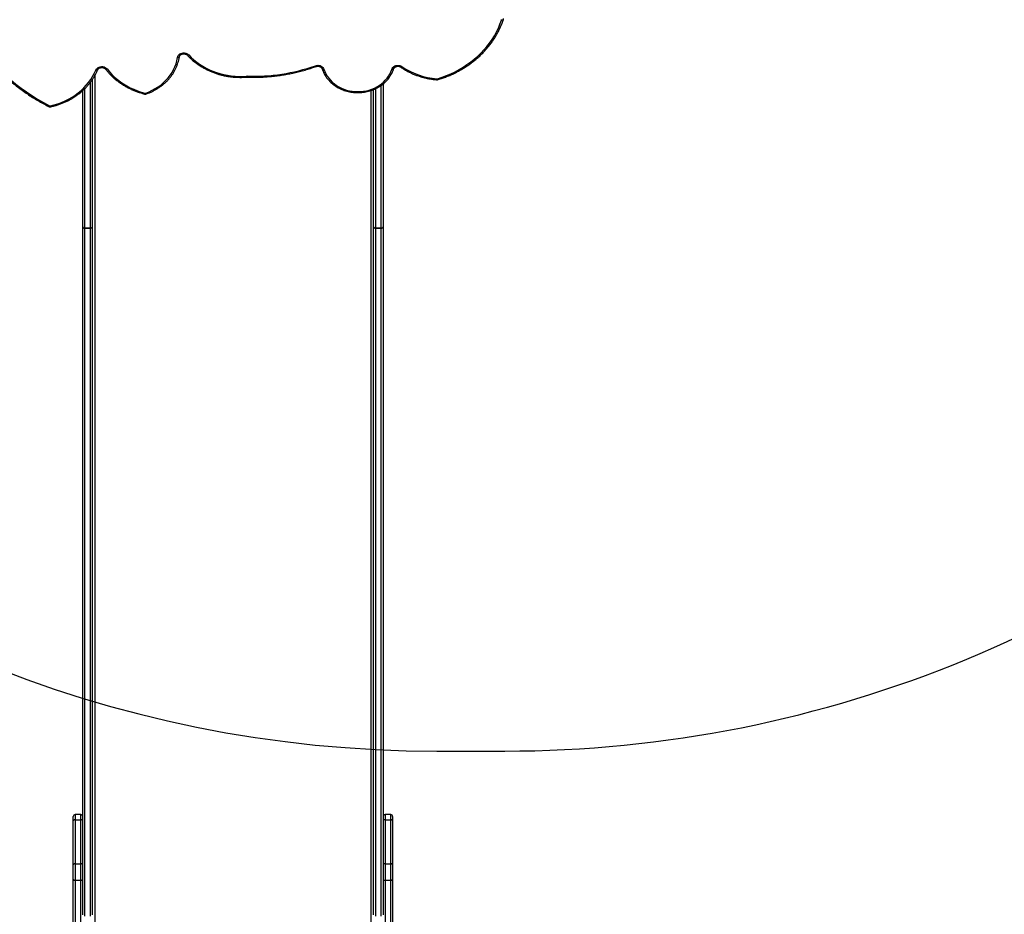
# Model space of a CAD drawing. Units: centimetres. Extents: x 4043 to 7567, y -1889 to -480.
# Drawn here: x 5660 to 5815, y -1504 to -1363 of the extents above; entities that cross this region are included whole.
import ezdxf

# ---------------------------------------------------------------- set-up
doc = ezdxf.new("R2010")
doc.units = ezdxf.units.CM
doc.layers.add('VP-DIM', color=7, linetype='Continuous')
doc.layers.add('VP-HIC', color=6, linetype='Continuous')
doc.layers.add('VP-EQ', color=7, linetype='Continuous', true_color=0x8a3492)
doc.dimstyles.new('Strefa', dxfattribs={"dimtxt": 14, "dimasz": 20, "dimexe": 20, "dimexo": 50, "dimgap": 20, "dimtad": 0, "dimdec": 0, "dimzin": 0, "dimdsep": 46, "dimtxsty": 'Standard', "dimcen": 0.09, "dimadec": 0, "dimazin": 0, "dimtfac": 1, "dimtdec": 4, "dimtofl": 0, "dimtmove": 0, "dimatfit": 3, "dimfxl": 70, "dimfxlon": 1, "dimtolj": 1, "dimtzin": 0, "dimarcsym": 0})

# ---------------------------------------------------------------- blocks, each defined once
blk = doc.blocks.new('*D30')
at = {"layer": 'Defpoints', "color": 0}
for p in [(6153.35, -632.6), (6153.35, -1150.82), (5191.48, -1643.79)]:
    blk.add_point(p, dxfattribs=at)
at = {"layer": 'VP-DIM', "color": 0, "lineweight": -2}
for p, q in [((5191.48, -732.6), (5191.48, -582.6)), ((6153.35, -732.6), (6153.35, -582.6)), ((5241.48, -632.6), (5660.43, -632.6)), ((6103.35, -632.6), (5807.1, -632.6))]:
    blk.add_line(p, q, dxfattribs=at)
at = {"layer": 'VP-DIM', "color": 0}
for points in [[(5241.48, -624.27), (5241.48, -640.93), (5191.48, -632.6)], [(6103.35, -640.93), (6103.35, -624.27), (6153.35, -632.6)]]:
    blk.add_solid(points, dxfattribs=at)
at = {"layer": 'VP-DIM', "color": 0, "insert": (5733.77, -632.6), "char_height": 40, "attachment_point": 5}
blk.add_mtext('\\A1;965', dxfattribs=at)
blk = doc.blocks.new('*D32')
at = {"layer": 'Defpoints', "color": 0}
for p in [(5722.3, -970.63), (5246.2, -1713.35), (6529.19, -1713.35)]:
    blk.add_point(p, dxfattribs=at)
at = {"layer": 'VP-DIM', "color": 0, "lineweight": -2}
for p, q in [((6429.19, -970.63), (6579.19, -970.63)), ((6529.19, -1020.63), (6529.19, -1253.67)), ((6529.19, -1663.35), (6529.19, -1400.34)), ((6429.19, -1713.35), (6579.19, -1713.35))]:
    blk.add_line(p, q, dxfattribs=at)
at = {"layer": 'VP-DIM', "color": 0}
for points in [[(6537.52, -1020.63), (6520.85, -1020.63), (6529.19, -970.63)], [(6520.85, -1663.35), (6537.52, -1663.35), (6529.19, -1713.35)]]:
    blk.add_solid(points, dxfattribs=at)
at = {"layer": 'VP-DIM', "color": 0, "insert": (6529.19, -1327), "char_height": 40, "attachment_point": 5, "rotation": 90}
blk.add_mtext('\\A1;745', dxfattribs=at)
blk = doc.blocks.new('*D36')
at = {"layer": 'Defpoints', "color": 0}
for p in [(6355.35, -530.22), (6355.35, -1173.57), (5011.5, -1704.71)]:
    blk.add_point(p, dxfattribs=at)
at = {"layer": 'VP-DIM', "color": 0, "lineweight": -2}
for p, q in [((5011.5, -630.22), (5011.5, -480.22)), ((6355.35, -630.22), (6355.35, -480.22)), ((5061.5, -530.22), (5634.62, -530.22)), ((6305.35, -530.22), (5807.96, -530.22))]:
    blk.add_line(p, q, dxfattribs=at)
at = {"layer": 'VP-DIM', "color": 0}
for points in [[(5061.5, -521.88), (5061.5, -538.55), (5011.5, -530.22)], [(6305.35, -538.55), (6305.35, -521.88), (6355.35, -530.22)]]:
    blk.add_solid(points, dxfattribs=at)
at = {"layer": 'VP-DIM', "color": 0, "insert": (5721.29, -530.22), "char_height": 40, "attachment_point": 5}
blk.add_mtext('\\A1;1344', dxfattribs=at)
blk = doc.blocks.new('*D37')
at = {"layer": 'Defpoints', "color": 0}
for p in [(5534.28, -745.41), (5167.15, -1875.96), (6665.55, -1875.96)]:
    blk.add_point(p, dxfattribs=at)
at = {"layer": 'VP-DIM', "color": 0, "lineweight": -2}
for p, q in [((6565.55, -745.41), (6715.55, -745.41)), ((6665.55, -795.41), (6665.55, -1250.9)), ((6665.55, -1825.96), (6665.55, -1397.57)), ((6565.55, -1875.96), (6715.55, -1875.96))]:
    blk.add_line(p, q, dxfattribs=at)
at = {"layer": 'VP-DIM', "color": 0}
for points in [[(6673.88, -795.41), (6657.21, -795.41), (6665.55, -745.41)], [(6657.21, -1825.96), (6673.88, -1825.96), (6665.55, -1875.96)]]:
    blk.add_solid(points, dxfattribs=at)
at = {"layer": 'VP-DIM', "color": 0, "insert": (6665.55, -1324.24), "char_height": 40, "attachment_point": 5, "rotation": 90}
blk.add_mtext('\\A1;1131', dxfattribs=at)
blk = doc.blocks.new('3240S2__')
at = {"color": 7, "linetype": 'Continuous', "lineweight": 25}
for p, q in [((44421.4, 30527.1), (44421.4, 30295.3)), ((44664.7, 30531.3), (44665.2, 30531.3)), ((44864.4, 30295.3), (44864.4, 30511.7)), ((44879.4, 30520.5), (44879.4, 30295.3)), ((44406.4, 30295.3), (44406.4, 30510)), ((44406.4, 29212.1), (44406.4, 30295.3)), ((44409.4, 30293.4), (44418.4, 30293.4)), ((44409.4, 30293.4), (44409.4, 30293.4)), ((44418.4, 30293.4), (44409.4, 30293.4)), ((44409.4, 30293.4), (44409.4, 29210.2)), ((44418.4, 30293.4), (44418.4, 30293.4)), ((44418.4, 29210.2), (44418.4, 30293.4)), ((44421.4, 30295.3), (44421.4, 29212.1)), ((44864.4, 29212.1), (44864.4, 30295.3)), ((44867.4, 30293.4), (44876.4, 30293.4)), ((44867.4, 30293.4), (44867.4, 30293.4)), ((44876.4, 30293.4), (44867.4, 30293.4)), ((44867.4, 30293.4), (44867.4, 29210.2)), ((44876.4, 30293.4), (44876.4, 30293.4)), ((44876.4, 29210.2), (44876.4, 30293.4)), ((44879.4, 30295.3), (44879.4, 29212.1)), ((44391.4, 29360), (44391.4, 29367.1)), ((44403.4, 29370.1), (44394.4, 29370.1)), ((44891.4, 29370.1), (44882.4, 29370.1)), ((44894.4, 29367.1), (44894.4, 29360)), ((44391.4, 29290.8), (44391.4, 29360)), ((44394.4, 29361.8), (44394.4, 29292.6)), ((44394.4, 29361.8), (44403.4, 29361.8)), ((44403.4, 29292.6), (44403.4, 29361.8)), ((44882.4, 29361.8), (44882.4, 29292.6)), ((44882.4, 29361.8), (44891.4, 29361.8)), ((44891.4, 29292.6), (44891.4, 29361.8)), ((44894.4, 29360), (44894.4, 29290.8)), ((44391.4, 29268.4), (44391.4, 29290.8)), ((44394.4, 29292.6), (44394.4, 29266.5)), ((44394.4, 29292.6), (44403.4, 29292.6)), ((44403.4, 29266.5), (44403.4, 29292.6)), ((44882.4, 29292.6), (44882.4, 29266.5)), ((44882.4, 29292.6), (44891.4, 29292.6)), ((44891.4, 29266.5), (44891.4, 29292.6)), ((44894.4, 29290.8), (44894.4, 29268.4)), ((44391.4, 29132.7), (44391.4, 29268.4)), ((44394.4, 29266.5), (44403.4, 29266.5)), ((44394.4, 29266.5), (44394.4, 29130.8)), ((44403.4, 29130.8), (44403.4, 29266.5)), ((44882.4, 29266.5), (44891.4, 29266.5)), ((44882.4, 29266.5), (44882.4, 29130.8)), ((44891.4, 29130.8), (44891.4, 29266.5)), ((44894.4, 29268.4), (44894.4, 29132.7))]:
    blk.add_line(p, q, dxfattribs=at)
at = {"color": 8, "linetype": 'Continuous', "lineweight": 25}
for p, q in [((44425.4, 30533.6), (44425.4, 29039.3)), ((44409.4, 30512.8), (44409.4, 30293.4)), ((44418.4, 30293.4), (44418.4, 30522.9)), ((44860.4, 29039.3), (44860.4, 30510.2)), ((44867.4, 30513), (44867.4, 30293.4)), ((44876.4, 30293.4), (44876.4, 30518.2)), ((44394.4, 29370.1), (44394.4, 29361.8)), ((44403.4, 29361.8), (44403.4, 29370.1)), ((44882.4, 29370.1), (44882.4, 29361.8)), ((44891.4, 29361.8), (44891.4, 29370.1))]:
    blk.add_line(p, q, dxfattribs=at)
at = {"color": 7, "linetype": 'Continuous', "lineweight": 25, "flags": 128}
for points in [[(44220.1, 30620.9), (44224.5, 30612.2), (44229.1, 30603.6), (44234.1, 30595.1), (44239.5, 30586.8), (44245.1, 30578.6), (44251.1, 30570.6), (44257.3, 30562.8), (44263.9, 30555.2), (44270.8, 30547.8), (44278, 30540.6), (44285.4, 30533.6), (44293.1, 30526.8), (44301.1, 30520.3), (44309.3, 30514), (44317.8, 30507.9), (44326.5, 30502.1), (44335.4, 30496.5), (44344.5, 30491.3), (44353.9, 30486.2)], [(44964.9, 30528.8), (44972.1, 30531.1), (44979.1, 30533.7), (44985.9, 30536.6), (44992.6, 30539.8), (44999.1, 30543.2), (45005.4, 30546.9), (45011.4, 30550.9), (45017.3, 30555.1), (45022.9, 30559.6), (45028.3, 30564.2), (45033.4, 30569.1), (45038.2, 30574.2), (45042.7, 30579.5), (45047, 30585), (45050.9, 30590.7), (45054.5, 30596.5), (45057.8, 30602.4), (45060.8, 30608.5), (45063.4, 30614.7), (45065.7, 30621)], [(44505.7, 30506.2), (44510.9, 30508.2), (44515.9, 30510.6), (44520.7, 30513.2), (44525.3, 30516.1), (44529.7, 30519.3), (44533.7, 30522.7), (44537.5, 30526.4), (44541, 30530.3), (44544.2, 30534.4), (44547, 30538.6), (44549.4, 30543.1), (44551.5, 30547.6), (44553.3, 30552.3), (44554.6, 30557.1), (44555.6, 30562)], [(44555.6, 30562), (44556, 30563.6), (44556.8, 30565.1), (44557.9, 30566.5), (44559.3, 30567.7), (44561, 30568.6), (44562.8, 30569.2), (44564.7, 30569.5), (44566.6, 30569.4), (44568.5, 30569.1), (44570.3, 30568.4), (44571.9, 30567.4), (44573.3, 30566.2)], [(44555.6, 30562), (44556.1, 30561.9), (44556.7, 30562), (44557.2, 30562), (44557.7, 30562.2), (44558, 30562.4), (44558.3, 30562.6), (44558.5, 30562.8), (44558.5, 30563.1)], [(44573.3, 30566.2), (44577.2, 30562.2), (44581.4, 30558.4), (44585.8, 30554.8), (44590.5, 30551.5), (44595.4, 30548.4), (44600.5, 30545.5), (44605.8, 30542.9), (44611.2, 30540.6), (44616.8, 30538.5), (44622.5, 30536.8), (44628.4, 30535.3), (44634.3, 30534.1), (44640.3, 30533.3), (44646.3, 30532.7), (44652.4, 30532.4), (44658.4, 30532.5), (44664.5, 30532.8)], [(44355.4, 30486), (44361.4, 30487.5), (44367.4, 30489.3), (44373.1, 30491.5), (44378.8, 30493.9), (44384.2, 30496.6), (44389.5, 30499.6), (44394.5, 30502.9), (44399.3, 30506.4), (44403.8, 30510.2), (44408, 30514.2), (44412, 30518.4), (44415.6, 30522.8), (44419, 30527.4), (44422, 30532.2), (44424.6, 30537.1), (44426.9, 30542.2)], [(44426.9, 30542.2), (44427.8, 30543.8), (44429, 30545.1), (44430.5, 30546.3), (44432.2, 30547.2), (44434.1, 30547.7), (44436.1, 30547.9), (44438.1, 30547.8), (44440, 30547.3), (44441.8, 30546.5), (44443.4, 30545.4), (44444.7, 30544.1)], [(44444.7, 30544.1), (44448.3, 30539.6), (44452.3, 30535.4), (44456.5, 30531.3), (44461, 30527.5), (44465.7, 30523.9), (44470.7, 30520.6), (44475.9, 30517.5), (44481.3, 30514.6), (44486.8, 30512.1), (44492.6, 30509.8), (44498.4, 30507.8), (44504.4, 30506.2)], [(44772.8, 30549.3), (44774.6, 30549.8), (44776.4, 30549.9), (44778.3, 30549.8), (44780.1, 30549.4), (44781.8, 30548.7), (44783.3, 30547.7), (44784.6, 30546.5), (44785.5, 30545.1), (44786.2, 30543.6)], [(44786.2, 30543.6), (44787.6, 30539.9), (44789.3, 30536.3), (44791.4, 30532.8), (44793.7, 30529.5), (44796.4, 30526.3), (44799.4, 30523.4), (44802.6, 30520.7), (44806.1, 30518.2), (44809.7, 30516), (44813.6, 30514), (44817.7, 30512.3), (44821.9, 30510.9), (44826.2, 30509.8), (44830.6, 30509), (44835.1, 30508.5), (44839.6, 30508.4), (44844.1, 30508.5), (44848.6, 30509), (44853, 30509.8), (44857.3, 30510.9), (44861.5, 30512.3), (44865.6, 30514), (44869.5, 30515.9), (44873.2, 30518.1), (44876.6, 30520.6), (44879.9, 30523.3), (44882.8, 30526.3), (44885.5, 30529.4), (44887.9, 30532.7), (44889.9, 30536.2), (44891.7, 30539.8), (44893.1, 30543.5)], [(44893.1, 30543.5), (44893.8, 30545.1), (44894.8, 30546.5), (44896.2, 30547.8), (44897.8, 30548.8), (44899.6, 30549.4), (44901.6, 30549.8), (44903.5, 30549.8), (44905.5, 30549.5), (44907.3, 30548.9), (44909, 30547.9)], [(44406.4, 30295.3), (44406.4, 30294.9), (44406.6, 30294.6), (44406.9, 30294.2), (44407.2, 30293.9), (44407.7, 30293.7), (44408.2, 30293.5), (44408.8, 30293.4), (44409.4, 30293.4)], [(44406.4, 30295.3), (44406.4, 30294.9), (44406.6, 30294.6), (44406.9, 30294.2), (44407.2, 30293.9), (44407.7, 30293.7), (44408.2, 30293.5), (44408.8, 30293.4), (44409.4, 30293.4)], [(44421.4, 30295.3), (44421.3, 30294.9), (44421.1, 30294.6), (44420.8, 30294.2), (44420.5, 30293.9), (44420, 30293.7), (44419.5, 30293.5), (44418.9, 30293.4), (44418.4, 30293.4)], [(44421.4, 30295.3), (44421.3, 30294.9), (44421.1, 30294.6), (44420.8, 30294.2), (44420.5, 30293.9), (44420, 30293.7), (44419.5, 30293.5), (44418.9, 30293.4), (44418.4, 30293.4)], [(44867.4, 30293.4), (44866.8, 30293.4), (44866.2, 30293.5), (44865.7, 30293.7), (44865.2, 30293.9), (44864.9, 30294.2), (44864.6, 30294.6), (44864.4, 30294.9), (44864.4, 30295.3)], [(44864.4, 30295.3), (44864.4, 30294.9), (44864.6, 30294.6), (44864.9, 30294.2), (44865.2, 30293.9), (44865.7, 30293.7), (44866.2, 30293.5), (44866.8, 30293.4), (44867.4, 30293.4)], [(44876.4, 30293.4), (44876.9, 30293.4), (44877.5, 30293.5), (44878, 30293.7), (44878.5, 30293.9), (44878.8, 30294.2), (44879.1, 30294.6), (44879.3, 30294.9), (44879.4, 30295.3)], [(44876.4, 30293.4), (44876.9, 30293.4), (44877.5, 30293.5), (44878, 30293.7), (44878.5, 30293.9), (44878.8, 30294.2), (44879.1, 30294.6), (44879.3, 30294.9), (44879.4, 30295.3)], [(44394.4, 29361.8), (44393.8, 29361.7), (44393.2, 29361.6), (44392.7, 29361.5), (44392.2, 29361.2), (44391.9, 29361), (44391.6, 29360.7), (44391.4, 29360.3), (44391.4, 29360)], [(44406.4, 29360), (44406.3, 29360.3), (44406.1, 29360.7), (44405.8, 29361), (44405.5, 29361.2), (44405, 29361.5), (44404.5, 29361.6), (44403.9, 29361.7), (44403.4, 29361.8)], [(44882.4, 29361.8), (44881.8, 29361.7), (44881.2, 29361.6), (44880.7, 29361.5), (44880.2, 29361.2), (44879.9, 29361), (44879.6, 29360.7), (44879.4, 29360.3), (44879.4, 29360)], [(44894.4, 29360), (44894.3, 29360.3), (44894.1, 29360.7), (44893.8, 29361), (44893.5, 29361.2), (44893, 29361.5), (44892.5, 29361.6), (44891.9, 29361.7), (44891.4, 29361.8)], [(44394.4, 29292.6), (44393.8, 29292.6), (44393.2, 29292.5), (44392.7, 29292.3), (44392.2, 29292.1), (44391.9, 29291.8), (44391.6, 29291.5), (44391.4, 29291.2), (44391.4, 29290.8)], [(44406.4, 29290.8), (44406.3, 29291.2), (44406.1, 29291.5), (44405.8, 29291.8), (44405.5, 29292.1), (44405, 29292.3), (44404.5, 29292.5), (44403.9, 29292.6), (44403.4, 29292.6)], [(44882.4, 29292.6), (44881.8, 29292.6), (44881.2, 29292.5), (44880.7, 29292.3), (44880.2, 29292.1), (44879.9, 29291.8), (44879.6, 29291.5), (44879.4, 29291.2), (44879.4, 29290.8)], [(44894.4, 29290.8), (44894.3, 29291.2), (44894.1, 29291.5), (44893.8, 29291.8), (44893.5, 29292.1), (44893, 29292.3), (44892.5, 29292.5), (44891.9, 29292.6), (44891.4, 29292.6)], [(44391.4, 29268.4), (44391.4, 29268), (44391.6, 29267.6), (44391.9, 29267.3), (44392.2, 29267), (44392.7, 29266.8), (44393.2, 29266.6), (44393.8, 29266.5), (44394.4, 29266.5)], [(44403.4, 29266.5), (44403.9, 29266.5), (44404.5, 29266.6), (44405, 29266.8), (44405.5, 29267), (44405.8, 29267.3), (44406.1, 29267.6), (44406.3, 29268), (44406.4, 29268.4)], [(44879.4, 29268.4), (44879.4, 29268), (44879.6, 29267.6), (44879.9, 29267.3), (44880.2, 29267), (44880.7, 29266.8), (44881.2, 29266.6), (44881.8, 29266.5), (44882.4, 29266.5)], [(44891.4, 29266.5), (44891.9, 29266.5), (44892.5, 29266.6), (44893, 29266.8), (44893.5, 29267), (44893.8, 29267.3), (44894.1, 29267.6), (44894.3, 29268), (44894.4, 29268.4)]]:
    blk.add_lwpolyline(points, dxfattribs=at)
at = {"color": 8, "linetype": 'Continuous', "lineweight": 25, "flags": 128}
for points in [[(45068.5, 30621.5), (45068.5, 30621.5), (45068.4, 30621.2), (45068.1, 30621), (45067.7, 30620.9), (45067.3, 30620.8), (45066.8, 30620.8), (45066.3, 30620.8), (45065.7, 30621)], [(44573.3, 30566.2), (44572.8, 30565.9), (44572.4, 30565.7), (44572, 30565.6), (44571.6, 30565.5), (44571.3, 30565.5), (44571.1, 30565.7), (44571.1, 30565.7)], [(44429.7, 30542.5), (44429.5, 30542.3), (44429.3, 30542.1), (44428.9, 30542), (44428.5, 30542), (44428, 30542), (44427.5, 30542.1), (44426.9, 30542.2)], [(44444.7, 30544.1), (44444.2, 30543.8), (44443.7, 30543.6), (44443.3, 30543.5), (44442.9, 30543.5), (44442.6, 30543.5), (44442.4, 30543.7), (44442.3, 30543.7)], [(44772.8, 30549.3), (44773, 30548.9), (44773.2, 30548.5), (44773.4, 30548.2), (44773.6, 30548), (44773.7, 30548), (44773.8, 30548)], [(44786.2, 30543.6), (44785.7, 30543.5), (44785.1, 30543.4), (44784.6, 30543.5), (44784.2, 30543.5), (44783.8, 30543.7), (44783.5, 30543.9), (44783.4, 30544.1), (44783.4, 30544.2)], [(44893.1, 30543.5), (44893.6, 30543.4), (44894.2, 30543.4), (44894.7, 30543.4), (44895.1, 30543.5), (44895.5, 30543.6), (44895.7, 30543.8), (44895.9, 30544), (44895.9, 30544.1)], [(44909, 30547.9), (44908.6, 30547.6), (44908.2, 30547.3), (44907.9, 30547.1), (44907.6, 30546.9), (44907.4, 30546.9), (44907.3, 30547)], [(44505.7, 30506.2), (44506, 30505.8), (44506.2, 30505.4), (44506.4, 30505.1), (44506.5, 30505), (44506.7, 30504.9), (44506.7, 30504.9)], [(44352.5, 30485.1), (44352.6, 30485.1), (44352.8, 30485.1), (44353, 30485.3), (44353.3, 30485.5), (44353.6, 30485.8), (44353.9, 30486.2)]]:
    blk.add_lwpolyline(points, dxfattribs=at)
at = {"color": 7, "linetype": 'Continuous', "lineweight": 25}
for centre, radius, start, end in [((45062.8, 30621.9), 3.04, 341.5841, 359.9287), ((44676, 30821.5), 288.9, 267.8684, 289.5602), ((44972, 30639.9), 111.5, 235.5682, 265.9376), ((44665.1, 30525.9), 6.92, 87.9502, 94.7072), ((44964.3, 30531), 2.29, 265.5517, 286.6836), ((44505, 30508.4), 2.29, 255.8338, 289.2796), ((44354.9, 30488.3), 2.27, 243.1038, 282.4261), ((44394.4, 29367.1), 3, 90, 180), ((44403.4, 29367.1), 3, 0, 90), ((44882.4, 29367.1), 3, 90, 180), ((44891.4, 29367.1), 3, 0, 90)]:
    blk.add_arc(centre, radius, start, end, dxfattribs=at)
at = {"color": 8, "linetype": 'Continuous', "lineweight": 25}
for centre, radius, start, end in [((44670, 30532.9), 5.52, 181.5305, 197.2425), ((44653, 30532.9), 12.3, 352.4151, 359.4013), ((44958.2, 30528.8), 5.89, 343.8555, 358.5842), ((44967, 30529.1), 2.09, 189.3927, 235.12), ((44502.2, 30506.4), 2.27, 311.9594, 352.8742), ((44357.9, 30486.3), 2.49, 185.7004, 222.452)]:
    blk.add_arc(centre, radius, start, end, dxfattribs=at)
at = {"color": 7, "linetype": 'Continuous', "lineweight": 25}
for points, knots in [([(44217.4, 30621.2), (44218.1, 30619.7), (44220.1, 30615.6), (44223.6, 30608.8), (44228, 30600.9), (44232.7, 30593.1), (44237.7, 30585.4), (44243, 30577.9), (44248.5, 30570.5), (44254.3, 30563.2), (44260.3, 30556.2), (44266.6, 30549.3), (44273.2, 30542.5), (44280, 30536), (44287, 30529.6), (44294.2, 30523.4), (44301.7, 30517.4), (44309.3, 30511.7), (44317.2, 30506.1), (44325.3, 30500.7), (44333.5, 30495.6), (44341.8, 30490.8), (44348.2, 30487.3), (44351.7, 30485.5), (44352.5, 30485.1)], [0, 0, 0, 0, 0.025485, 0.073653, 0.121824, 0.169998, 0.218176, 0.266359, 0.314544, 0.362733, 0.410926, 0.459121, 0.50732, 0.555522, 0.603727, 0.651933, 0.700144, 0.748356, 0.79657, 0.844787, 0.893006, 0.941226, 0.986914, 1, 1, 1, 1]), ([(44965.8, 30527.4), (44967, 30527.8), (44970.4, 30528.8), (44976.1, 30530.8), (44982.6, 30533.3), (44989, 30536.1), (44995.2, 30539.2), (45001.3, 30542.5), (45007.3, 30546), (45013, 30549.7), (45018.5, 30553.7), (45023.8, 30557.9), (45029, 30562.2), (45033.8, 30566.8), (45038.5, 30571.5), (45042.9, 30576.5), (45047, 30581.5), (45050.9, 30586.8), (45054.6, 30592.1), (45057.9, 30597.7), (45060.9, 30603.3), (45063.7, 30609), (45066.1, 30614.8), (45067.7, 30619), (45068.4, 30621.2), (45068.5, 30621.5)], [0, 0, 0, 0, 0.024488, 0.070729, 0.116972, 0.163214, 0.209453, 0.25569, 0.301924, 0.348154, 0.39438, 0.440601, 0.486817, 0.533026, 0.579228, 0.625423, 0.67161, 0.717788, 0.763956, 0.810115, 0.856263, 0.902402, 0.94853, 0.992209, 1, 1, 1, 1]), ([(45068.5, 30621.5), (45068.6, 30621.8), (45068.8, 30622.5), (45068.8, 30623.1), (45068.9, 30623.4)], [0, 0, 0, 0, 0.521291, 1, 1, 1, 1]), ([(44506.7, 30504.9), (44507.6, 30505.2), (44510, 30506.1), (44514, 30507.7), (44518.5, 30509.9), (44522.8, 30512.4), (44527, 30515), (44531, 30517.9), (44534.7, 30521), (44538.3, 30524.3), (44541.6, 30527.7), (44544.6, 30531.4), (44547.4, 30535.2), (44549.9, 30539.1), (44552.1, 30543.2), (44554.1, 30547.3), (44555.7, 30551.6), (44557.1, 30556), (44558, 30559.8), (44558.4, 30562.1), (44558.5, 30563)], [0, 0, 0, 0, 0.031177, 0.089691, 0.14821, 0.206721, 0.265221, 0.323708, 0.382177, 0.440628, 0.499057, 0.557459, 0.615833, 0.674176, 0.732485, 0.790761, 0.849004, 0.907213, 0.965394, 1, 1, 1, 1]), ([(44558.5, 30563), (44558.6, 30563.2), (44558.7, 30563.7), (44559, 30564.6), (44559.8, 30565.7), (44560.8, 30566.6), (44562, 30567.3), (44563.4, 30567.8), (44564.8, 30568), (44566.3, 30568), (44567.7, 30567.7), (44569.1, 30567.2), (44570.2, 30566.5), (44570.8, 30566), (44571.1, 30565.7)], [0, 0, 0, 0, 0.039374, 0.134913, 0.227911, 0.31773, 0.405472, 0.492054, 0.578028, 0.663646, 0.749047, 0.834325, 0.919676, 1, 1, 1, 1]), ([(44571.1, 30565.7), (44571.7, 30565), (44573.6, 30563), (44576.9, 30559.8), (44581, 30556.2), (44585.4, 30552.9), (44589.9, 30549.7), (44594.7, 30546.8), (44599.6, 30544), (44604.7, 30541.6), (44609.9, 30539.3), (44615.3, 30537.3), (44620.8, 30535.6), (44626.3, 30534.1), (44632, 30532.9), (44637.7, 30532), (44643.5, 30531.4), (44649.3, 30531), (44655.1, 30530.9), (44660.3, 30531), (44663.5, 30531.2), (44664.7, 30531.3)], [0, 0, 0, 0, 0.029289, 0.084213, 0.139152, 0.194107, 0.249075, 0.304057, 0.359051, 0.414053, 0.469065, 0.524083, 0.579107, 0.634135, 0.689169, 0.744205, 0.799245, 0.854286, 0.90933, 0.964375, 1, 1, 1, 1]), ([(44356, 30484.6), (44357, 30484.8), (44359.9, 30485.5), (44364.5, 30486.8), (44370, 30488.5), (44375.3, 30490.5), (44380.4, 30492.8), (44385.5, 30495.3), (44390.3, 30498), (44395, 30501), (44399.5, 30504.2), (44403.7, 30507.6), (44407.8, 30511.2), (44411.6, 30515), (44415.2, 30518.9), (44418.5, 30523.1), (44421.6, 30527.3), (44424.4, 30531.8), (44426.9, 30536.3), (44428.6, 30539.9), (44429.5, 30542), (44429.7, 30542.5)], [0, 0, 0, 0, 0.029767, 0.085799, 0.141838, 0.197875, 0.253907, 0.309935, 0.365957, 0.421972, 0.477978, 0.533971, 0.589953, 0.64592, 0.701871, 0.757803, 0.813713, 0.869603, 0.92547, 0.981313, 1, 1, 1, 1]), ([(44429.7, 30542.5), (44429.8, 30542.7), (44430, 30543.2), (44430.6, 30544.1), (44431.6, 30545), (44432.8, 30545.7), (44434.2, 30546.2), (44435.6, 30546.4), (44437.1, 30546.4), (44438.5, 30546.2), (44439.8, 30545.7), (44441, 30545), (44441.8, 30544.3), (44442.2, 30543.9), (44442.3, 30543.7)], [0, 0, 0, 0, 0.041678, 0.139153, 0.234218, 0.327013, 0.418529, 0.509379, 0.599833, 0.690059, 0.780142, 0.870274, 0.960843, 1, 1, 1, 1]), ([(44442.3, 30543.7), (44442.9, 30543), (44444.6, 30540.8), (44447.6, 30537.3), (44451.5, 30533.4), (44455.5, 30529.6), (44459.8, 30526), (44464.3, 30522.7), (44469, 30519.5), (44473.9, 30516.6), (44479, 30513.9), (44484.2, 30511.4), (44489.6, 30509.2), (44495.1, 30507.2), (44499.8, 30505.8), (44502.7, 30505), (44503.7, 30504.7)], [0, 0, 0, 0, 0.040792, 0.117268, 0.193762, 0.27028, 0.346823, 0.423383, 0.499963, 0.57656, 0.653169, 0.729791, 0.806423, 0.883064, 0.959713, 1, 1, 1, 1]), ([(44665.2, 30531.3), (44666.8, 30531.3), (44671.4, 30531.1), (44679, 30531.1), (44688, 30531.3), (44697, 30531.8), (44706, 30532.6), (44714.9, 30533.7), (44723.8, 30535), (44732.6, 30536.6), (44741.4, 30538.5), (44750, 30540.6), (44758.6, 30543), (44766.5, 30545.4), (44771.6, 30547.2), (44773.8, 30548)], [0, 0, 0, 0, 0.042864, 0.124007, 0.205154, 0.286301, 0.367447, 0.448594, 0.529741, 0.610888, 0.692033, 0.773179, 0.854323, 0.935467, 1, 1, 1, 1]), ([(44773.8, 30548), (44774, 30548), (44774.6, 30548.3), (44775.8, 30548.5), (44777.3, 30548.5), (44778.7, 30548.2), (44780.1, 30547.7), (44781.2, 30547), (44782.2, 30546.2), (44782.9, 30545.2), (44783.2, 30544.5), (44783.4, 30544.2)], [0, 0, 0, 0, 0.055401, 0.17339, 0.29126, 0.40883, 0.526213, 0.643675, 0.7617, 0.881196, 1, 1, 1, 1]), ([(44783.4, 30544.2), (44783.6, 30543.5), (44784.2, 30541.7), (44785.5, 30538.7), (44787.2, 30535.3), (44789.3, 30532), (44791.6, 30528.8), (44794.2, 30525.8), (44797, 30523), (44800, 30520.3), (44803.3, 30517.9), (44806.8, 30515.6), (44810.4, 30513.7), (44814.2, 30511.9), (44818.2, 30510.4), (44822.2, 30509.1), (44826.4, 30508.2), (44830.6, 30507.4), (44834.9, 30507), (44839.2, 30506.8), (44843.5, 30506.9), (44847.8, 30507.3), (44852.1, 30508), (44856.2, 30508.9), (44860.3, 30510.1), (44864.3, 30511.6), (44868.1, 30513.3), (44871.8, 30515.2), (44875.3, 30517.4), (44878.7, 30519.8), (44881.8, 30522.4), (44884.6, 30525.2), (44887.3, 30528.2), (44889.6, 30531.4), (44891.7, 30534.7), (44893.6, 30538.1), (44894.9, 30541.2), (44895.6, 30543.3), (44895.9, 30544.1)], [0, 0, 0, 0, 0.015327, 0.043533, 0.071755, 0.100002, 0.128273, 0.156571, 0.184894, 0.21324, 0.241606, 0.269992, 0.298392, 0.326806, 0.355231, 0.383663, 0.412104, 0.440549, 0.469, 0.497453, 0.52591, 0.554368, 0.582827, 0.611287, 0.639746, 0.668203, 0.696656, 0.725105, 0.753545, 0.781975, 0.810392, 0.838792, 0.867173, 0.895531, 0.923864, 0.952169, 0.980446, 1, 1, 1, 1]), ([(44895.9, 30544.1), (44896, 30544.3), (44896.2, 30544.8), (44896.7, 30545.7), (44897.6, 30546.6), (44898.7, 30547.4), (44900.1, 30548), (44901.5, 30548.3), (44902.9, 30548.4), (44904.4, 30548.2), (44905.8, 30547.8), (44906.7, 30547.3), (44907.2, 30547), (44907.2, 30547)], [0, 0, 0, 0, 0.046456, 0.156589, 0.263749, 0.367944, 0.470396, 0.571926, 0.672945, 0.773648, 0.874154, 0.974645, 1, 1, 1, 1]), ([(44907.2, 30547), (44908.1, 30546.4), (44910.4, 30544.8), (44914.4, 30542.4), (44919.2, 30539.7), (44924.3, 30537.2), (44929.5, 30535), (44934.8, 30533.1), (44940.2, 30531.4), (44945.8, 30529.9), (44951.4, 30528.8), (44957, 30527.9), (44961.1, 30527.4), (44963.4, 30527.2), (44963.9, 30527.2)], [0, 0, 0, 0, 0.049639, 0.142877, 0.236134, 0.329408, 0.422697, 0.515997, 0.609308, 0.702627, 0.795952, 0.889285, 0.977723, 1, 1, 1, 1]), ([(44963.9, 30527.2), (44964.2, 30527.2), (44964.8, 30527.2), (44965.5, 30527.3), (44965.8, 30527.4)], [0, 0, 0, 0, 0.4814813, 1, 1, 1, 1]), ([(44503.7, 30504.7), (44504, 30504.7), (44504.7, 30504.5), (44505.8, 30504.6), (44506.5, 30504.8), (44506.7, 30504.9)], [0, 0, 0, 0, 0.304694, 0.714587, 1, 1, 1, 1]), ([(44352.5, 30485.1), (44352.8, 30484.9), (44353.5, 30484.6), (44354.6, 30484.5), (44355.5, 30484.5), (44356, 30484.6), (44356, 30484.6)], [0, 0, 0, 0, 0.26423, 0.607566, 0.940402, 1, 1, 1, 1])]:
    blk.add_open_spline(points, degree=3, knots=knots, dxfattribs=at)
blk = doc.blocks.new('3240S2_2D')
at = {"xscale": 0.1, "yscale": 0.1, "zscale": 0.1}
blk.add_blockref('3240S2__', (1229.38, -4424.99), dxfattribs=at)

msp = doc.modelspace()

# ---------------------------------------------------------------- linework, layer by layer
at = {"layer": 'VP-HIC', "color": 2}
msp.add_lwpolyline([(5535.81, -1291.38, 0.408991), (5725.78, -1477.99), (5736.47, -1477.99, 0.198966), (5870.85, -1422.31), (5887.05, -1406.1), (5898.78, -1406.1, 0.040726), (5929.57, -1403.57, 0.392353), (6105.3, -1214.11), (6105.3, -1133.69, 0.376684), (5939.89, -945.29, 0.110392), (5901.43, -871.87, 0.265219), (5737.86, -778.54), (5676.78, -778.54, -0.524858), (5745.32, -1152.53), (5672.61, -1225.25, -0.169144)], format="xyb", close=True, dxfattribs=at)
at = {"layer": 'VP-HIC', "color": 3}
msp.add_lwpolyline([(5903.94, -1406.02, -0.367507), (5736.17, -1548.59), (5651.07, -1548.59, -0.414214), (5481.07, -1378.59), (5481.07, -1291.18, 0.059455), (5535.81, -1291.38), (5535.81, -1291.38, 0.408991), (5725.78, -1477.99), (5736.47, -1477.99, 0.198966), (5870.85, -1422.31), (5887.05, -1406.1), (5898.78, -1406.1, 0.006795)], format="xyb", close=True, dxfattribs=at)

# ---------------------------------------------------------------- block references
at = {"layer": 'VP-EQ', "color": 0}
msp.add_blockref('3240S2_2D', (0, 0), dxfattribs=at)

# ---------------------------------------------------------------- dimensions: what is measured, and where the dimension line sits
at = {"layer": 'VP-DIM', "color": 0}
dim = msp.add_linear_dim(base=(6355.35, -530.22), p1=(5011.5, -1704.71), p2=(6355.35, -1173.57), dimstyle='Strefa', override={"dimtxt": 40, "dimasz": 50, "dimexe": 50, "dimexo": 80, "dimfxl": 100}, dxfattribs=at)
dim.commit()
dim.dimension.update_dxf_attribs({"geometry": '*D36', "text_midpoint": (5721.29, -530.22), "dimtype": 160})
dim = msp.add_linear_dim(base=(6153.35, -632.6), p1=(5191.48, -1643.79), p2=(6153.35, -1150.82), text='965', dimstyle='Strefa', override={"dimtxt": 40, "dimasz": 50, "dimexe": 50, "dimexo": 80, "dimfxl": 100}, dxfattribs=at)
dim.commit()
dim.dimension.update_dxf_attribs({"geometry": '*D30', "text_midpoint": (5733.77, -632.6), "dimtype": 160})
dim = msp.add_linear_dim(base=(6665.55, -1875.96), p1=(5534.28, -745.41), p2=(5167.15, -1875.96), angle=90, dimstyle='Strefa', override={"dimtxt": 40, "dimasz": 50, "dimexe": 50, "dimexo": 80, "dimfxl": 100}, dxfattribs=at)
dim.commit()
dim.dimension.update_dxf_attribs({"geometry": '*D37', "text_midpoint": (6665.55, -1324.24), "dimtype": 160})
dim = msp.add_linear_dim(base=(6529.19, -1713.35), p1=(5722.3, -970.63), p2=(5246.2, -1713.35), angle=90, text='745', dimstyle='Strefa', override={"dimtxt": 40, "dimasz": 50, "dimexe": 50, "dimexo": 80, "dimfxl": 100}, dxfattribs=at)
dim.commit()
dim.dimension.update_dxf_attribs({"geometry": '*D32', "text_midpoint": (6529.19, -1327), "dimtype": 160})

doc.saveas('drawing.dxf')
